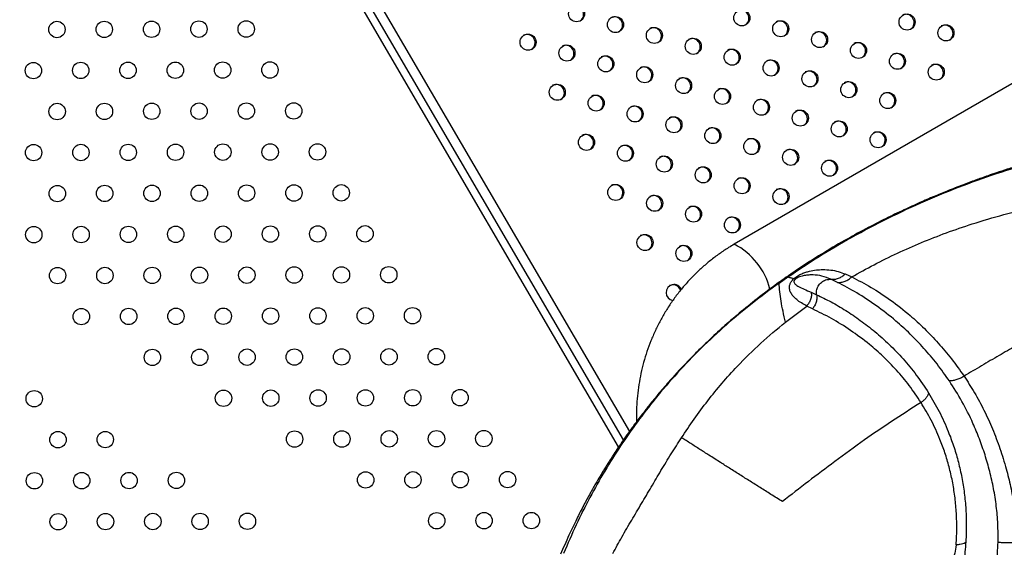
# Model space of a CAD drawing. Units: metres. Extents: x 0.0006 to 0.0847, y 0.0021 to 0.0981.
# Drawn here: x 0.0461 to 0.0485, y 0.023 to 0.0243 of the extents above; entities that cross this region are included whole.
import ezdxf

# ---------------------------------------------------------------- set-up
doc = ezdxf.new("R2010")
doc.units = ezdxf.units.M

msp = doc.modelspace()

# ---------------------------------------------------------------- linework, layer by layer
at = {"color": 7, "linetype": 'Continuous', "lineweight": 25}
for p, q in [((0.05516760936779424, 0.02799950387443604), (0.04783059556593414, 0.02376347698088409)), ((0.04755990046896767, 0.02328624780540085), (0.04567673305116735, 0.02650960884556196)), ((0.04754834623341538, 0.02326935089002612), (0.04566803769526925, 0.02648781847185276)), ((0.0460170887973633, 0.02597257833479576), (0.04757446173523057, 0.02330686990894253)), ((0.04793985906623283, 0.02366865704337482), (0.04796116879331532, 0.0236836008722822)), ((0.04797948613133844, 0.02367821647961402), (0.04797621737787763, 0.02367965489869528)), ((0.0480823429504701, 0.02367048082970623), (0.04806644499560252, 0.02367799393469506)), ((0.04810121195906385, 0.02369088770716318), (0.04811704225264873, 0.02368360657512725)), ((0.04801837036032953, 0.02364630703561106), (0.04803145264883404, 0.02364040604540353)), ((0.04795538985719659, 0.02357349506356963), (0.04800721482405605, 0.02361277444558716)), ((0.04802122405853278, 0.02360587300490234), (0.04800721482405606, 0.02361277444558717))]:
    msp.add_line(p, q, dxfattribs=at)
for centre, radius in [((0.04744572344146262, 0.0243252575631004), 1.95924712117592e-05), ((0.04754063789747126, 0.02429882796959466), 1.95924712117726e-05), ((0.04784893785041609, 0.02431520813858001), 1.959247121176959e-05), ((0.04825215225937035, 0.02430515871405982), 1.959247121176174e-05), ((0.04617760117971915, 0.02428693615423169), 2.000000000000008e-05), ((0.04629307086366879, 0.02428722842449173), 2.000000000000008e-05), ((0.04640854054761842, 0.02428752069475177), 2.000000000000008e-05), ((0.04652401023156806, 0.02428781296501181), 2.000000000000008e-05), ((0.04663947991551769, 0.02428810523527185), 2.000000000000008e-05), ((0.04794385230642478, 0.0242887785450743), 1.959247121176914e-05), ((0.04834706671537916, 0.02427872912055419), 1.95924712117726e-05), ((0.04732725240053509, 0.02425601820710342), 1.95924712117622e-05), ((0.04763555235348012, 0.02427239837608889), 1.959247121175966e-05), ((0.04803876676243383, 0.02426234895156866), 1.959247121176174e-05), ((0.04742216685654412, 0.02422958861359776), 1.95924712117592e-05), ((0.04773046680948893, 0.02424596878258312), 1.959247121176613e-05), ((0.04813368121844293, 0.02423591935806277), 1.959247121176868e-05), ((0.04751708131255292, 0.02420315902009198), 1.959247121176868e-05), ((0.04782538126549783, 0.02421953918907751), 1.959247121175573e-05), ((0.04822859567445179, 0.02420948976455718), 1.959247121177861e-05), ((0.0461201194512143, 0.02418679033943432), 2.000000000000008e-05), ((0.04623558913516394, 0.02418708260969436), 2.000000000000354e-05), ((0.04635105881911357, 0.02418737487995441), 1.999999999999663e-05), ((0.04646652850306321, 0.02418766715021445), 2.000000000000008e-05), ((0.04658199818701284, 0.02418795942047449), 2.000000000000008e-05), ((0.04669746787096248, 0.02418825169073453), 1.999999999999663e-05), ((0.04761199576856177, 0.02417672942658622), 1.959247121176567e-05), ((0.04792029572150661, 0.02419310959557173), 1.959247121176266e-05), ((0.04832351013046093, 0.02418306017105131), 1.95924712117726e-05), ((0.04801521017751539, 0.0241666800020658), 1.959247121177861e-05), ((0.04739861027162557, 0.02413391966409511), 1.959247121176659e-05), ((0.04770691022457043, 0.02415029983308048), 1.959247121176567e-05), ((0.04811012463352441, 0.02414025040856015), 1.95924712117726e-05), ((0.04749352472763457, 0.02410749007058931), 1.959247121176868e-05), ((0.04780182468057926, 0.02412387023957473), 1.95924712117726e-05), ((0.04820503908953357, 0.02411382081505427), 1.959247121175665e-05), ((0.04617810740665909, 0.024086936794897), 2.000000000000354e-05), ((0.04629357709060873, 0.02408722906515704), 2.000000000000053e-05), ((0.04640904677455836, 0.02408752133541708), 2.000000000000008e-05), ((0.04652451645850799, 0.02408781360567713), 2.000000000000008e-05), ((0.04663998614245762, 0.02408810587593717), 1.999999999999964e-05), ((0.04675545582640726, 0.02408839814619721), 2.000000000000008e-05), ((0.04758843918364347, 0.02408106047708369), 1.959247121175527e-05), ((0.04789673913658843, 0.024097440646069), 1.95924712117622e-05), ((0.04799165359259724, 0.02407101105256325), 1.959247121176959e-05), ((0.04768335363965207, 0.02405463088357782), 1.959247121176868e-05), ((0.04808656804860606, 0.02404458145905732), 1.959247121176429e-05), ((0.04746996814271606, 0.0240118211210865), 1.959247121175273e-05), ((0.04777826809566107, 0.02402820129007199), 1.959247121176613e-05), ((0.04818148250461507, 0.02401815186555166), 1.95924712117622e-05), ((0.04612062567815423, 0.02398679098009963), 2.000000000000008e-05), ((0.04623609536210387, 0.02398708325035968), 2.000000000000008e-05), ((0.04635156504605351, 0.02398737552061972), 2.000000000000008e-05), ((0.04646703473000315, 0.02398766779087976), 2.000000000000008e-05), ((0.04658250441395277, 0.0239879600611398), 1.999999999999362e-05), ((0.04669797409790241, 0.02398825233139984), 2.000000000000008e-05), ((0.04681344378185204, 0.02398854460165988), 1.999999999999663e-05), ((0.0475648825987249, 0.02398539152758091), 1.959247121176914e-05), ((0.04787318255166989, 0.02400177169656623), 1.95924712117622e-05), ((0.04796809700767902, 0.0239753421030605), 1.95924712117726e-05), ((0.04765979705473408, 0.02395896193407519), 1.959247121176174e-05), ((0.04806301146368785, 0.02394891250955474), 1.959247121176659e-05), ((0.04775471151074271, 0.02393253234056933), 1.959247121176266e-05), ((0.04652502268544792, 0.02388781424634244), 1.999999999999663e-05), ((0.04664049236939756, 0.02388810651660248), 2.000000000000008e-05), ((0.04675596205334719, 0.02388839878686252), 2.000000000000008e-05), ((0.04687143173729683, 0.02388869105712256), 2.000000000000354e-05), ((0.04754132601380664, 0.023889722578078), 1.959247121176959e-05), ((0.04784962596675169, 0.02390610274706349), 1.95924712117622e-05), ((0.04617861363359901, 0.02388693743556231), 1.999999999999707e-05), ((0.04629408331754865, 0.02388722970582236), 2.000000000000008e-05), ((0.04640955300149829, 0.02388752197608239), 2.000000000000008e-05), ((0.04794454042276052, 0.02387967315355773), 1.959247121175665e-05), ((0.04763624046981552, 0.0238632929845724), 1.959247121176613e-05), ((0.04773115492582471, 0.0238368633910667), 1.959247121175573e-05), ((0.04782606938183333, 0.02381043379756083), 1.959247121176521e-05), ((0.04612113190509418, 0.02378679162076495), 2.000000000000354e-05), ((0.0462366015890438, 0.02378708389102499), 2.000000000000008e-05), ((0.04635207127299344, 0.02378737616128503), 2.000000000000008e-05), ((0.04646754095694307, 0.02378766843154507), 2.000000000000008e-05), ((0.04658301064089271, 0.02378796070180511), 2.000000000000008e-05), ((0.04669848032484234, 0.02378825297206515), 2.000000000000008e-05), ((0.04681395000879198, 0.02378854524232519), 2.000000000000008e-05), ((0.04692941969274161, 0.02378883751258523), 2.000000000000008e-05), ((0.04761268388489728, 0.02376762403506952), 1.959247121176959e-05), ((0.04770759834090618, 0.02374119444156392), 1.959247121175573e-05), ((0.04617911986053895, 0.02368693807622763), 1.999999999999663e-05), ((0.04629458954448859, 0.02368723034648767), 2.000000000000008e-05), ((0.04641005922843822, 0.02368752261674771), 2.000000000000354e-05), ((0.04652552891238786, 0.02368781488700775), 2.000000000000008e-05), ((0.04664099859633749, 0.02368810715726779), 2.000000000000309e-05), ((0.04675646828028712, 0.02368839942752782), 1.999999999999663e-05), ((0.04687193796423676, 0.02368869169778786), 2.000000000000008e-05), ((0.04698740764818636, 0.02368898396804794), 1.999999999999663e-05), ((0.04623710781598374, 0.02358708453169031), 1.999999999999964e-05), ((0.04635257749993337, 0.02358737680195034), 1.999999999999707e-05), ((0.046468047183883, 0.02358766907221039), 2.000000000000354e-05), ((0.04658351686783263, 0.02358796134247042), 1.999999999999663e-05), ((0.04669898655178226, 0.02358825361273046), 1.999999999999707e-05), ((0.04681445623573191, 0.0235885458829905), 2.000000000000354e-05), ((0.04692992591968151, 0.02358883815325058), 1.999999999999663e-05), ((0.04704539560363115, 0.02358913042351061), 2.000000000000354e-05), ((0.04641056545537815, 0.02348752325741301), 1.999999999999663e-05), ((0.04652603513932778, 0.02348781552767305), 2.000000000000008e-05), ((0.04664150482327742, 0.0234881077979331), 2.000000000000354e-05), ((0.04675697450722705, 0.02348840006819314), 2.000000000000309e-05), ((0.04687244419117666, 0.02348869233845321), 2.000000000000008e-05), ((0.0469879138751263, 0.02348898460871325), 2.000000000000008e-05), ((0.04710338355907593, 0.02348927687897329), 2.000000000000008e-05), ((0.04612214435897404, 0.02338679290209558), 2.000000000000008e-05), ((0.04658402309477257, 0.02338796198313573), 2.000000000000008e-05), ((0.0466994927787222, 0.02338825425339577), 2.000000000000008e-05), ((0.04681496246267181, 0.02338854652365585), 2.000000000000008e-05), ((0.04693043214662145, 0.02338883879391589), 1.999999999999663e-05), ((0.04704590183057108, 0.02338913106417593), 1.999999999999707e-05), ((0.04716137151452072, 0.02338942333443596), 2.000000000000008e-05), ((0.04618013231441881, 0.02328693935755824), 2.000000000000309e-05), ((0.04629560199836844, 0.02328723162781829), 2.000000000000008e-05), ((0.04675748073416697, 0.02328840070885848), 2.000000000000008e-05), ((0.04687295041811659, 0.02328869297911852), 2.000000000000008e-05), ((0.04698842010206623, 0.02328898524937856), 2.000000000000008e-05), ((0.04710388978601586, 0.0232892775196386), 2.000000000000008e-05), ((0.0472193594699655, 0.02328956978989864), 2.000000000000008e-05), ((0.04612265058591396, 0.02318679354276088), 2.000000000000008e-05), ((0.0462381202698636, 0.02318708581302092), 2.000000000000008e-05), ((0.04635358995381323, 0.02318737808328096), 2.000000000000008e-05), ((0.04646905963776286, 0.023187670353541), 2.000000000000354e-05), ((0.04693093837356138, 0.0231888394345812), 2.000000000000008e-05), ((0.04704640805751101, 0.02318913170484124), 2.000000000000008e-05), ((0.04716187774146065, 0.02318942397510128), 2.000000000000008e-05), ((0.04727734742541029, 0.02318971624536132), 2.000000000000354e-05), ((0.04618063854135875, 0.02308693999822356), 2.000000000000309e-05), ((0.04629610822530838, 0.0230872322684836), 2.000000000000008e-05), ((0.04641157790925801, 0.02308752453874364), 2.000000000000008e-05), ((0.04652704759320764, 0.02308781680900367), 2.000000000000008e-05), ((0.04664251727715726, 0.02308810907926375), 2.000000000000354e-05), ((0.0471043960129558, 0.02308927816030392), 2.000000000000008e-05), ((0.04721986569690544, 0.02308957043056396), 2.000000000000008e-05), ((0.04733533538085507, 0.02308986270082399), 2.000000000000008e-05)]:
    msp.add_circle(centre, radius, dxfattribs=at)
for centre, radius, start, end in [((0.04744291726439215, 0.02432409049266325), 2.003232573256083e-05, 305.1272384109504, 115.4618241943024), ((0.04753783172040069, 0.02429766089915743), 2.003232573266408e-05, 305.1272384244771, 115.4618241818533), ((0.0478461316733458, 0.02431404106814295), 2.003232573242181e-05, 305.1272383933463, 115.4618242135093), ((0.04824934608229906, 0.02430399164362219), 2.003232573324344e-05, 305.1272384983167, 115.4618241048352), ((0.04794104612935458, 0.02428761147463727), 2.003232573235592e-05, 305.1272383858351, 115.4618242223875), ((0.04834426053830859, 0.02427756205011698), 2.003232573266192e-05, 305.1272384232439, 115.4618241822697), ((0.0473244462234647, 0.02425485113666631), 2.003232573249924e-05, 305.1272384026191, 115.4618242024749), ((0.04763274617640897, 0.02427123130565134), 2.003232573314605e-05, 305.1272384863095, 115.4618241174712), ((0.04803596058536293, 0.02426118188113126), 2.003232573291726e-05, 305.1272384565436, 115.4618241473038), ((0.04741936067947376, 0.02422842154316067), 2.003232573247562e-05, 305.1272384006876, 115.4618242062241), ((0.04772766063241771, 0.02424480171214552), 2.003232573320982e-05, 305.1272384937662, 115.4618241093831), ((0.04813087504137165, 0.02423475228762514), 2.003232573325612e-05, 305.127238499676, 115.4618241025058), ((0.04751427513548162, 0.02420199194965433), 2.003232573327611e-05, 305.1272385034682, 115.4618241011176), ((0.04782257508842732, 0.02421837211864034), 2.003232573258555e-05, 305.1272384144727, 115.4618241914985), ((0.04822578949738132, 0.02420832269412), 2.003232573257957e-05, 305.1272384139501, 115.4618241928475), ((0.0479174895444353, 0.02419194252513409), 2.003232573327941e-05, 305.1272385035235, 115.4618241008915), ((0.04832070395338946, 0.02418189310061356), 2.003232573342308e-05, 305.1272385225201, 115.4618240823193), ((0.04760918959149184, 0.02417556235614937), 2.003232573211631e-05, 305.1272383530639, 115.4618242533558), ((0.04801240400044419, 0.02416551293162821), 2.003232573319189e-05, 305.127238492264, 115.4618241120453), ((0.04739580409455483, 0.02413275259365779), 2.003232573280541e-05, 305.1272384421251, 115.4618241624287), ((0.04770410404749956, 0.02414913276264309), 2.003232573290052e-05, 305.1272384547219, 115.4618241502501), ((0.04810731845645395, 0.02413908333812299), 2.003232573257179e-05, 305.1272384125299, 115.4618241936812), ((0.04749071855056358, 0.02410632300015185), 2.003232573301179e-05, 305.1272384680778, 115.4618241351073), ((0.04779901850350854, 0.02412270316913743), 2.003232573278404e-05, 305.1272384388727, 115.4618241647846), ((0.04820223291246354, 0.02411265374461737), 2.00323257321983e-05, 305.1272383642957, 115.4618242425612), ((0.04758563300657292, 0.0240798934066465), 2.003232573262289e-05, 305.1272384193428, 115.4618241868798), ((0.04789393295951733, 0.02409627357563149), 2.00323257330808e-05, 305.1272384775813, 115.4618241258699), ((0.04798884741552688, 0.02406984398212614), 2.003232573249057e-05, 305.1272384030377, 115.4618242046849), ((0.04768054746258099, 0.0240534638131403), 2.00323257330887e-05, 305.1272384783024, 115.4618241250669), ((0.04808376187153556, 0.02404341438862014), 2.003232573257734e-05, 305.1272384131632, 115.4618241931803), ((0.04746716196564579, 0.02401065405064947), 2.003232573239811e-05, 305.1272383900176, 115.461824217494), ((0.04777546191859033, 0.02402703421963468), 2.003232573279662e-05, 305.1272384411236, 115.4618241644254), ((0.0481786763275445, 0.02401698479511444), 2.003232573264948e-05, 305.1272384227879, 115.4618241829267), ((0.04756207642165414, 0.02398422445714358), 2.003232573281654e-05, 305.1272384446021, 115.4618241616215), ((0.04787037637459882, 0.02400060462612873), 2.003232573306077e-05, 305.1272384750337, 115.4618241292155), ((0.04796529083060816, 0.0239741750326231), 2.003232573290082e-05, 305.1272384551348, 115.4618241502058), ((0.04765699087766336, 0.02395779486363789), 2.003232573276925e-05, 305.1272384372169, 115.4618241674425), ((0.04806020528661728, 0.02394774543911751), 2.003232573267105e-05, 305.1272384260404, 115.4618241808592), ((0.04775190533367252, 0.02393136527013233), 2.003232573233974e-05, 305.1272383818445, 115.461824222937), ((0.04753851983673587, 0.02388855550764066), 2.003232573283108e-05, 305.1272384462312, 115.4618241596428), ((0.04784681978968141, 0.02390493567662645), 2.003232573239644e-05, 305.1272383894664, 115.4618242156518), ((0.04794173424569026, 0.0238785060831207), 2.003232573239139e-05, 305.1272383895493, 115.461824217023), ((0.04763343429274417, 0.02386212591413474), 2.003232573330789e-05, 305.1272385075295, 115.4618240973419), ((0.04772834874875392, 0.02383569632062936), 2.003232573283646e-05, 305.1272384459555, 115.4618241583826), ((0.04782326320476254, 0.02380926672712349), 2.003232573283108e-05, 305.1272384454491, 115.4618241591812), ((0.04760987770782652, 0.02376645696463218), 2.003232573282166e-05, 305.1272384458353, 115.4618241615021), ((0.04775299330912201, 0.02361254366473249), 0.0001697117343992, 14.09066341025317, 62.79064901320697), ((0.04775297255607604, 0.02361253131356619), 0.000169734870140096, 14.09300171417127, 62.78574675198126), ((0.04770479216383586, 0.02374002737112687), 2.003232573241616e-05, 305.1272383927025, 115.4618242138907), ((0.04768359490702947, 0.02364568519037685), 1.959860529097086e-05, 23.37235371259452, 261.2143115265084), ((0.0476812372885228, 0.02364461205533203), 1.980437069071391e-05, 19.92956199413738, 115.7817524892482)]:
    msp.add_arc(centre, radius, start, end, dxfattribs=at)
for points, knots in [([(0.04876000870239279, 0.02400966507043066), (0.0487413769807624, 0.02400647071585372), (0.04870559365896947, 0.02400033576922801), (0.04865431732713485, 0.02398932952123609), (0.04860780474339296, 0.02397809663412847), (0.04856625031037257, 0.02396696122251623), (0.04852978237968949, 0.02395637320715706), (0.04849848352207096, 0.02394667720093616), (0.04847239811416119, 0.02393816895233104), (0.04845134890680354, 0.02393102102716246), (0.0484342521782029, 0.02392503291525243), (0.04841894767194037, 0.02391953749153228), (0.04840348875267709, 0.02391385504002845), (0.04838675338701196, 0.02390754811575875), (0.04836875265361215, 0.02390058330765956), (0.04834570671737934, 0.02389141606603262), (0.0483170505327685, 0.0238795857027611), (0.0482817194112239, 0.02386429394077733), (0.04824225690091754, 0.02384631238718746), (0.0481981443716723, 0.02382504021142021), (0.04814981852241039, 0.02380023603299674), (0.04809764103811574, 0.02377162551195209), (0.04804212915790183, 0.02373880717609251), (0.04798923881199081, 0.0237054139868693), (0.04795558776756038, 0.0236816555704049), (0.04794102827091946, 0.0236713762286917)], [0, 0, 0, 0, 0.0656241856790079, 0.1260351244041655, 0.1809296407950371, 0.2300741959665138, 0.273293927719053, 0.3104619068129407, 0.3414891610406301, 0.3663158204944699, 0.3856358309111279, 0.4025373362698569, 0.4210154606965668, 0.4410718753370538, 0.4627071532213336, 0.4859204733371277, 0.5244124482048367, 0.5667485910653717, 0.6148856673731488, 0.6692867253895161, 0.7298350163522717, 0.7951188665231671, 0.8659391408991158, 0.9419970862481994, 1, 1, 1, 1]), ([(0.04796116879331532, 0.0236836008722822), (0.047986519844795, 0.02370055329880931), (0.04803757753236107, 0.02373469593379241), (0.04811936062458231, 0.02378236441067009), (0.04820581351804067, 0.02382777043710856), (0.04829664640918665, 0.02386990206660601), (0.04838872185538124, 0.02390741943257885), (0.04848131704841967, 0.02394010443932397), (0.04857367906125795, 0.02396759803509198), (0.0486650954455713, 0.02399019777683526), (0.04872553463095852, 0.024000700724609), (0.04875545767668986, 0.02400590066541784)], [0, 0, 0, 0, 0.1025812356956055, 0.2066013193372448, 0.3208321271850693, 0.4357250102265781, 0.5507061597220954, 0.6651941077007166, 0.7786105427133206, 0.8903915264181016, 1, 1, 1, 1]), ([(0.04811704225264872, 0.02368360657512725), (0.04813519568110722, 0.02369378583880581), (0.0481718701671132, 0.02371435050867984), (0.04822872704686311, 0.02374215605216969), (0.04828758625967698, 0.02376810561644292), (0.04834859874502066, 0.02379191093219115), (0.04841552671608377, 0.02381485673739675), (0.04848856166826881, 0.02383631295913697), (0.04856751565770347, 0.02385555286780026), (0.04864718309156599, 0.02387156562549077), (0.04870004113152976, 0.02387983164590017), (0.04872610799215062, 0.02388390802107505)], [0, 0, 0, 0, 0.09461269170406349, 0.1911414059233892, 0.2897744037965004, 0.390700918571293, 0.4941124946081458, 0.6185221281004846, 0.7456684710617456, 0.8745768000313978, 0.9999999999999999, 0.9999999999999999, 0.9999999999999999, 0.9999999999999999]), ([(0.04783059556593414, 0.02376347698088409), (0.04782598296773061, 0.02376075075837033), (0.0478135370411165, 0.02375339473821795), (0.04779393590300318, 0.02374029752557385), (0.04777208710456105, 0.02372390187062679), (0.04775122614853227, 0.02370624547237431), (0.04773140548604079, 0.02368741032930051), (0.04771269162530493, 0.0236674493922344), (0.04769514282440586, 0.02364642773775502), (0.04767881501840016, 0.02362441143631693), (0.04766376001613261, 0.02360147029907677), (0.04765002578511591, 0.02357767689423007), (0.04763765615702131, 0.02355310655080158), (0.04762669080710032, 0.02352783708742271), (0.0476171647670336, 0.02350194859426112), (0.04760910958682494, 0.02347552321688025), (0.04760254842663478, 0.02344864481848924), (0.04759751386233057, 0.02342139906779386), (0.04759398093709712, 0.02339387188908607), (0.04759211677200126, 0.02336615398963584), (0.04759153760715097, 0.02334518266709498), (0.04759207893167697, 0.02333349218593177), (0.04759219094270166, 0.02333107318824879)], [0, 0, 0, 0, 0.03118339920592664, 0.0841404954368582, 0.1371009795415142, 0.1900630286212559, 0.2430293958485701, 0.2960027453555166, 0.3489856044468534, 0.4019803211393206, 0.4549890270895267, 0.5080136067370984, 0.5610556732192745, 0.6141165513287924, 0.6671972675046443, 0.7202985465791399, 0.7734208147686039, 0.8265642081989364, 0.8797285861102182, 0.9329135477909264, 0.9861184522529435, 0.9999999999999999, 0.9999999999999999, 0.9999999999999999, 0.9999999999999999]), ([(0.04797621737787748, 0.02367965489869514), (0.04797775825095332, 0.02368094901713041), (0.04798089269563428, 0.02368358151341421), (0.04798756238899791, 0.0236878316648443), (0.04799576332182384, 0.02369187004263357), (0.04800513122590848, 0.02369534132050103), (0.04801698515120043, 0.02369863329576905), (0.04803089761264925, 0.02370102754680061), (0.04804826733054712, 0.02370205742193358), (0.04806614776863914, 0.02370089355533458), (0.04808448312454421, 0.02369738247902307), (0.0480956470732487, 0.02369304838638311), (0.0481012121352031, 0.02369088790583129)], [0, 0, 0, 0, 0.02992987171410383, 0.06088335805670276, 0.1240261681252085, 0.1876164695485286, 0.2513438130098552, 0.3775817885592827, 0.5027831118056112, 0.6696664075400618, 0.8353336300336295, 1, 1, 1, 1]), ([(0.04794149284920656, 0.02367201074845102), (0.04792494953589119, 0.02365980119917022), (0.04789310157398494, 0.02363629627890577), (0.04784859335933332, 0.02360042095808306), (0.04780859511421231, 0.02356614436793679), (0.04777295621199103, 0.02353361372928139), (0.04774141986069232, 0.02350312907233418), (0.04771376649070105, 0.02347493924730212), (0.04768978392005364, 0.02344928480196154), (0.04766927862565317, 0.02342638417617294), (0.04765207481811141, 0.0234064330722956), (0.04763801181237112, 0.0233895934710414), (0.04762696614831821, 0.02337601339786353), (0.04761833377433883, 0.02336518003336041), (0.04760995193874802, 0.02335449102240661), (0.04759972351361326, 0.02334120643823526), (0.04758665779061005, 0.02332378731169955), (0.04757251402789591, 0.0233043091532659), (0.04755898201338622, 0.02328504289058421), (0.04754713175030302, 0.02326765190021421), (0.04753691506950636, 0.02325224588131955), (0.04752866701705166, 0.02323950392006775), (0.04752209074286053, 0.02322914821890336), (0.04751655762627201, 0.02322030639209513), (0.04751025786904454, 0.02321009397982521), (0.04750203578176329, 0.02319650800048949), (0.0474912042905092, 0.02317811390564887), (0.04747791770943981, 0.02315471417547006), (0.04746239557152941, 0.02312609931521696), (0.04744494199079875, 0.02309199959414818), (0.04742579168503237, 0.02305215103508246), (0.04741331219539692, 0.0230232559733489), (0.04740667532575092, 0.02300788893801805)], [0, 0, 0, 0, 0.07254966767253507, 0.1396672485312002, 0.2014301593053696, 0.2579048028751725, 0.309144790703026, 0.3551902963873613, 0.3960684796227102, 0.4317948262857643, 0.462374763572877, 0.4878056314508049, 0.508081152482828, 0.5231934967878674, 0.5358816558211535, 0.5553274593376415, 0.5815496211378786, 0.6115907014173414, 0.6388954952758075, 0.6632171999662246, 0.6845436608603779, 0.7030024420795418, 0.71583179538931, 0.7269389873679638, 0.7389710490096811, 0.7571083929412395, 0.7815118505076408, 0.8122230453250283, 0.8493060140322984, 0.8928570910524743, 0.9430190223357748, 1, 1, 1, 1]), ([(0.04793985906623301, 0.02366865704337496), (0.04791773535384405, 0.02365241625269138), (0.0478735093277109, 0.02361995037985018), (0.04781023687614419, 0.023566882016703), (0.04774946997651899, 0.02351053357070337), (0.0476915775151311, 0.02345050368637322), (0.04763974112721672, 0.0233903454613799), (0.04759355119886651, 0.02333065881828713), (0.04755252331346955, 0.02327198721625235), (0.04751386872635397, 0.02321058245136469), (0.04747775999863316, 0.0231463600233484), (0.04744400174508184, 0.02307939413788353), (0.04742407188879387, 0.02303303195210954), (0.04741401940177851, 0.02300964717382703)], [0, 0, 0, 0, 0.09832944998859147, 0.1965637931103217, 0.2947855840529036, 0.3931242566533804, 0.4917618293516334, 0.5743633381456281, 0.6575087449058027, 0.7413990685658542, 0.8262656620646979, 0.912369554954121, 1, 1, 1, 1]), ([(0.04794092752794478, 0.02367152257769981), (0.0479407287577012, 0.02367143219049759), (0.04793993628200561, 0.02367107182639245), (0.04793989213797493, 0.02366969130202533), (0.04793985906623301, 0.02366865704337496)], [0, 0, 0, 0, 0.2508218797012901, 1, 1, 1, 1]), ([(0.04795538985719659, 0.02357349506356963), (0.04795331348196098, 0.02358242622871184), (0.04794919928893616, 0.02360012271088015), (0.04794468264846465, 0.02362478211660073), (0.04794139360220281, 0.02364780200894196), (0.04794036809883349, 0.02366173902278725), (0.04793985906047948, 0.02366865706401435)], [0, 0, 0, 0, 0.2565435906130589, 0.5083232707472779, 0.7559419886401046, 1, 1, 1, 1]), ([(0.047961168795005, 0.02368360088562775), (0.04796363867014167, 0.0236829749436052), (0.04796857448149869, 0.02368172405780217), (0.04797367110150002, 0.02368034425135611), (0.04797621737787761, 0.02367965489869526)], [0, 0, 0, 0, 0.5003990140692175, 1, 1, 1, 1]), ([(0.04800721482405605, 0.02361277444558718), (0.04800283732229385, 0.0236152088634539), (0.04799413710460129, 0.02362004723167069), (0.04798272268130473, 0.02362819965419395), (0.0479739340597503, 0.02363657857008483), (0.0479679834663639, 0.02364528008164186), (0.04796530468491828, 0.02365280826158431), (0.04796503100629593, 0.02365981067851406), (0.04796615823928481, 0.02366569180809654), (0.04796894826240048, 0.02367140256151134), (0.04797264937654125, 0.02367621651326525), (0.0479750143057406, 0.02367849553093803), (0.04797621737787763, 0.02367965489869528)], [0, 0, 0, 0, 0.174020453640556, 0.3458629857569258, 0.5154209335872507, 0.6404561305442098, 0.762340874292564, 0.8223662278976623, 0.8814214024210556, 0.9395252948716195, 0.96923568250826, 1, 1, 1, 1]), ([(0.04797948613133844, 0.02367821647961402), (0.04797919697953581, 0.02367795413205977), (0.04797863084409254, 0.02367744047712986), (0.0479778800714484, 0.02367660333856146), (0.04797726679361934, 0.02367578397256637), (0.04797661060903678, 0.02367468021577254), (0.04797614669165516, 0.02367339674676438), (0.04797589783472483, 0.02367094407143227), (0.04797707139958964, 0.02366828864761284), (0.04797967472616163, 0.02366539323927441), (0.04798320879619131, 0.02366276642970691), (0.0479898718949195, 0.02365883432585355), (0.04800090406366451, 0.02365386150671792), (0.0480124783805025, 0.02364885541734413), (0.04801837036032951, 0.02364630703561107)], [0, 0, 0, 0, 0.008250867135055687, 0.01615451911530107, 0.02425562578254668, 0.03297391922449535, 0.05264673356753602, 0.07539615676633608, 0.1564502737481129, 0.2472293580477123, 0.3431407994884976, 0.4423244164034785, 0.7161116863691935, 1, 1, 1, 1]), ([(0.0480664433871728, 0.02367799430066244), (0.04805904039900222, 0.02368089291647382), (0.04804422972264162, 0.02368669198837383), (0.04802654971211391, 0.02368884417367091), (0.04801227903907698, 0.02368859642125098), (0.0480015434548487, 0.02368719867819835), (0.04799243916146181, 0.02368492342657388), (0.04798568102963226, 0.02368219868984598), (0.04798234766136665, 0.02368032486799393), (0.0479806416827728, 0.02367916945877107), (0.04797985586243005, 0.02367852139552995), (0.04797948613133838, 0.02367821647961396)], [0, 0, 0, 0, 0.2631211653895166, 0.5264093815109456, 0.6561520707740646, 0.7841312137888196, 0.9060812723820153, 0.9596413514658682, 0.9819452628440662, 0.9915051859625678, 1, 1, 1, 1]), ([(0.04803150460886028, 0.02364038721129964), (0.04803142374676702, 0.02364082900974407), (0.04803101647368505, 0.0236430541885247), (0.04803083165493554, 0.02364723188988443), (0.0480316531641111, 0.02365289087101655), (0.04803359179508739, 0.02365848394078155), (0.04803765227888695, 0.023665594272695), (0.04804509437371684, 0.02367289351939849), (0.04805583534011131, 0.02367790249020331), (0.04806302993015357, 0.02367796470075366), (0.0480664442105684, 0.02367799422352874)], [0, 0, 0, 0, 0.02355698532588198, 0.1186480046364457, 0.2142880838810519, 0.3116772233931382, 0.4123256001944878, 0.6178048840308014, 0.8186246483218711, 1, 1, 1, 1]), ([(0.0480664433871728, 0.02367799430066244), (0.04806950139664638, 0.02367790192640717), (0.04807570420699889, 0.02367771455616133), (0.04808504380812998, 0.0236801836158537), (0.04809386769771589, 0.0236844341408739), (0.04809879591182446, 0.02368876470069121), (0.04810121213640518, 0.02369088790492875)], [0, 0, 0, 0, 0.2479132889654004, 0.5028627702452841, 0.7562615649281613, 1, 1, 1, 1]), ([(0.04808234295047011, 0.02367048082970623), (0.04808538702091683, 0.02367041781679981), (0.04809156383078571, 0.02367028995552031), (0.04810087804508444, 0.02367282958152345), (0.04810969018042417, 0.02367713262885428), (0.04811462299959709, 0.02368147627583221), (0.04811704225264873, 0.02368360657512725)], [0, 0, 0, 0, 0.247646807640405, 0.5025071765592943, 0.7560094969862733, 1, 1, 1, 1]), ([(0.04835540329814957, 0.02343015238164862), (0.04834548028468759, 0.02344419870015639), (0.04832555357423086, 0.02347240554709455), (0.04829330748605114, 0.023510302265864), (0.04825967096600505, 0.02354522436342801), (0.04822095090293637, 0.02358038889715144), (0.04817737610139671, 0.02361432150599141), (0.04812943428058741, 0.02364596608544675), (0.04809805092986454, 0.02366230358993134), (0.04808234295047011, 0.02367048082970623)], [0, 0, 0, 0, 0.1220251803376702, 0.245042541394829, 0.3693579498801497, 0.4946145097858068, 0.6624010922965287, 0.8310251594031395, 1, 1, 1, 1]), ([(0.04811704225264873, 0.02368360657512725), (0.04813272899623053, 0.02367559400756757), (0.04816413408459327, 0.02365955273100101), (0.04821211141285165, 0.02362795196836869), (0.04825573225130135, 0.0235938278615483), (0.04829455054700087, 0.02355834606486458), (0.04832837165938175, 0.0235230276548111), (0.04836091058668519, 0.02348463874304738), (0.04838115411995917, 0.02345604728551771), (0.04839124794750065, 0.02344179101722907)], [0, 0, 0, 0, 0.1673703870378248, 0.3350779444325583, 0.5026276508196053, 0.6281096874074039, 0.7529703256081137, 0.8768261006025451, 1, 1, 1, 1]), ([(0.04801837036032953, 0.02364630703561106), (0.04801861110037591, 0.02364344196249657), (0.04801910020950109, 0.02363762102233464), (0.04801707994673517, 0.02362864837681175), (0.04801322865122513, 0.0236200491682054), (0.04800921051995494, 0.02361518857118249), (0.04800721482405606, 0.02361277444558717)], [0, 0, 0, 0, 0.2437461502418181, 0.4952165960743706, 0.7492878899924171, 1, 1, 1, 1]), ([(0.04803145274551891, 0.02364040608185855), (0.04803179321607529, 0.02363749138475816), (0.04803248479149763, 0.02363157095246121), (0.04803072803269126, 0.02362233779366979), (0.04802709342649294, 0.02361344181549738), (0.04802317008433909, 0.02360838249167667), (0.0480212240494832, 0.02360587299336726)], [0, 0, 0, 0, 0.2442007486867201, 0.4960289010037985, 0.7500229940322619, 1, 1, 1, 1]), ([(0.04803145263742044, 0.02364040604110209), (0.04803146129780548, 0.02364040290462097), (0.04803147861882735, 0.02364039663156752), (0.04803149594542418, 0.02364039035145867), (0.04803150460884853, 0.0236403872113586)], [0, 0, 0, 0, 0.4999927316876505, 0.9999999999999999, 0.9999999999999999, 0.9999999999999999, 0.9999999999999999]), ([(0.04803150473071124, 0.02364038725676698), (0.04804321720259822, 0.02363472152990261), (0.04806665328603945, 0.02362338468753236), (0.04810238544674157, 0.02360243556588179), (0.04813816881192701, 0.02357845900728615), (0.0481737267480045, 0.02355096794304583), (0.04820876061175648, 0.02351980673062668), (0.04824269158579704, 0.02348459726487779), (0.04827520176113516, 0.02344559196531267), (0.04829485169759481, 0.0234158990734794), (0.0483046568386964, 0.02340108258820794)], [0, 0, 0, 0, 0.1250259685847609, 0.2501708486769644, 0.3750775944331021, 0.4999327850536463, 0.6250126707041195, 0.7506156608232181, 0.875559463554737, 1, 1, 1, 1]), ([(0.04828622400354175, 0.02337755228530803), (0.04827681268407963, 0.02339162601991773), (0.04825791360627643, 0.0234198877962224), (0.04822669271995788, 0.02345685042593423), (0.04819404808948397, 0.02349022422857004), (0.04815648241068323, 0.02352312001743379), (0.04811422207004833, 0.02355438888166158), (0.04806753509690561, 0.02358337221017362), (0.04803667926963907, 0.02359836388749972), (0.04802122404949787, 0.02360587299336031)], [0, 0, 0, 0, 0.1227944871443922, 0.2465863129698378, 0.3715475645304567, 0.4964988488369134, 0.6635305470356366, 0.831467507857319, 1, 1, 1, 1]), ([(0.04868899643818671, 0.02360934255656666), (0.04868676295207454, 0.02360816368037523), (0.04868218962636106, 0.02360574979261033), (0.04867517881086063, 0.02360203617244475), (0.04866785602180256, 0.02359814666457572), (0.04866022250395585, 0.02359407926926591), (0.04865227882982941, 0.02358983268910188), (0.04864455045932517, 0.02358568655928772), (0.04863671763753, 0.02358147009062152), (0.04862749624821469, 0.02357648787666745), (0.04861508502518733, 0.02356975306904375), (0.04859510412438171, 0.02355884194488976), (0.04857020685867997, 0.02354509766299852), (0.04854259741100712, 0.02352965843387182), (0.04851184611583367, 0.02351225790931961), (0.04847579984934891, 0.02349156879636703), (0.04843383252374898, 0.02346711339989698), (0.04840543764591437, 0.02345022857216419), (0.04839124764768162, 0.02344179058285203)], [0, 0, 0, 0, 0.02192843438986203, 0.0449010505617593, 0.06892006646004963, 0.09398758527638139, 0.1201055645148012, 0.1472757844210082, 0.1703199953576052, 0.1975681349987435, 0.2385926258953348, 0.2934384267447336, 0.3962786980909316, 0.4872694976531931, 0.5707098719549076, 0.7066483202351044, 0.8534010309294829, 1, 1, 1, 1]), ([(0.04770185778401214, 0.02329189568777093), (0.04771192045047968, 0.0233069543843097), (0.04773244300957341, 0.02333766622302446), (0.04776535382223077, 0.02338190914760486), (0.04780044376139903, 0.02342495459592448), (0.04784313121992178, 0.02347215511763104), (0.04789424106320065, 0.02352268373837919), (0.04793505890532666, 0.02355660114728139), (0.04795538985719659, 0.02357349506356963)], [0, 0, 0, 0, 0.1411706286053374, 0.2879140014426784, 0.4323576830553415, 0.5778323957454109, 0.7897226115812788, 1, 1, 1, 1]), ([(0.04839124718344506, 0.02344179031255166), (0.04838848155103958, 0.02344013188416326), (0.04838295409361349, 0.0234368173105081), (0.04837376876208817, 0.02343323190985187), (0.04836441332433005, 0.02343078237866271), (0.04835839129572993, 0.02343036129003269), (0.0483554034077438, 0.02343015236281857)], [0, 0, 0, 0, 0.2523626838443364, 0.5043779455718613, 0.7540923033717424, 0.9999999999999999, 0.9999999999999999, 0.9999999999999999, 0.9999999999999999]), ([(0.0484742107401091, 0.02303738901681262), (0.04847427695075587, 0.02305217551517538), (0.04847440931587681, 0.02308173596715477), (0.04847040103249372, 0.02312527850469152), (0.04846369909264351, 0.02316798077951394), (0.04845431567373586, 0.02320969160990092), (0.04844267429894531, 0.0232502278033399), (0.04842894472037337, 0.02328945170650492), (0.04841060649558285, 0.02333352800484527), (0.04838664798345246, 0.02338152322009667), (0.04836586587514939, 0.02341386855005587), (0.0483554034077438, 0.02343015236281857)], [0, 0, 0, 0, 0.09671872583149711, 0.1933553962748902, 0.2909458352108902, 0.3894372392932604, 0.4888905156329052, 0.5893408936330222, 0.6907352281073035, 0.8443048920522932, 1, 1, 1, 1]), ([(0.04839124723824078, 0.02344179023152493), (0.04839986991334057, 0.02342857149359089), (0.04841704945281978, 0.02340223490690811), (0.04844024017371723, 0.02335918422212792), (0.04846092406263434, 0.02331381630091445), (0.04847907097472606, 0.02326606221631557), (0.04849377202475792, 0.02321887254770006), (0.04850527054172943, 0.02317275040789248), (0.04851340086852704, 0.02312810954505243), (0.04851860495330644, 0.02308300242806343), (0.04851910065221815, 0.02305254118252597), (0.04851934263743621, 0.02303767092364556)], [0, 0, 0, 0, 0.1240736979722062, 0.2472004300262617, 0.3692201481019543, 0.4898124900074152, 0.6092661272932942, 0.7083006817965884, 0.8072020360682375, 0.90588186449049, 0.9999999999999999, 0.9999999999999999, 0.9999999999999999, 0.9999999999999999]), ([(0.04830465678617984, 0.02340108240973927), (0.04830413028346825, 0.02339909694628149), (0.04830305366927544, 0.02339503698972121), (0.04829899289114849, 0.02338883113827248), (0.04829343578828943, 0.02338281311910738), (0.04828861981056577, 0.02337929979898029), (0.04828622375750964, 0.02337755184624656)], [0, 0, 0, 0, 0.2401623177898877, 0.4910936909061262, 0.7468081068586551, 0.9999999999999999, 0.9999999999999999, 0.9999999999999999, 0.9999999999999999]), ([(0.0483046567900726, 0.02340108240351277), (0.04831346169415991, 0.02338620639886316), (0.04833099907656013, 0.02335657675389029), (0.04835088524744329, 0.02331272812630734), (0.0483658054790073, 0.02327248424169014), (0.04837656938250803, 0.02323666697569002), (0.04838519502864101, 0.02319964327168413), (0.04839159634324141, 0.02316143275265711), (0.04839559035133027, 0.02312225075070154), (0.04839738768768568, 0.02308102907199213), (0.04839622247011884, 0.02305270827778885), (0.04839561241928238, 0.02303788089731968)], [0, 0, 0, 0, 0.1520455975946417, 0.3028405262388842, 0.4029420410601379, 0.5018660302255361, 0.5999611700489448, 0.697762400207997, 0.7956946112784454, 0.8930357069533075, 1, 1, 1, 1]), ([(0.0482862237666012, 0.023377551831213), (0.04826205514117612, 0.02336215623746663), (0.04821507963792958, 0.02333223249330265), (0.04814470182505258, 0.02328413447803909), (0.04807743688912693, 0.0232352752569546), (0.04801100431104827, 0.02318501787240182), (0.04796892191829431, 0.02315245491079609), (0.04794780170382319, 0.0231361122865316)], [0, 0, 0, 0, 0.1986655273824328, 0.3861375217823967, 0.6041117852553505, 0.8013125334652882, 1, 1, 1, 1]), ([(0.04837213439603059, 0.02303035112838274), (0.04837281199862277, 0.02304497651287031), (0.04837408567192986, 0.02307246749658668), (0.0483725776799032, 0.02311233508481861), (0.04836900875345529, 0.02314973407960922), (0.04836313503367478, 0.02318611311684361), (0.04835504638429559, 0.02322126434577984), (0.04834483888305952, 0.02325523844665999), (0.04833058025411157, 0.02329349808439092), (0.04831151962079389, 0.02333526079016618), (0.0482946801097901, 0.02336341330374213), (0.04828622336756671, 0.02337755139541229)], [0, 0, 0, 0, 0.1104666287626689, 0.207641467142181, 0.3049647151865682, 0.4018119615260214, 0.4988053793136159, 0.5969391890272981, 0.696726132113311, 0.8476969477777359, 1, 1, 1, 1]), ([(0.04753423275337773, 0.02300920975320815), (0.04754147604592939, 0.02302279138034185), (0.04755626717091258, 0.02305052566595527), (0.04758011730063116, 0.02309071777207361), (0.04760417125682965, 0.02313108276902545), (0.04762784489277518, 0.02317138447262639), (0.04765181391145958, 0.0232118949211856), (0.04767624416404168, 0.02325221642252485), (0.04769337945126019, 0.02327876100307551), (0.04770185811083286, 0.02329189544658489)], [0, 0, 0, 0, 0.1390689469989931, 0.283984964250711, 0.4272460163748927, 0.5696975942522597, 0.7114392195732336, 0.8572181141719072, 1, 1, 1, 1]), ([(0.04794780167871353, 0.02313611226702309), (0.04793841839127307, 0.02314200375804162), (0.04792018821556027, 0.0231534499507709), (0.04789401381773203, 0.02316992357786222), (0.04786885833143698, 0.02318578671559473), (0.04784394632722146, 0.02320153160534668), (0.04781984498099183, 0.02321678845218879), (0.0477946674689446, 0.02323276244829754), (0.0477705357365705, 0.02324808477028237), (0.04774638298644905, 0.02326346534626171), (0.04772402357713704, 0.02327772471768914), (0.0477092509948753, 0.0232871691018209), (0.04770185808454049, 0.02329189552566587)], [0, 0, 0, 0, 0.1058360576185217, 0.2056219570565578, 0.302635212798325, 0.4015656743293657, 0.5034956816287015, 0.5952966206432505, 0.7117843395088335, 0.8054274681398793, 0.9026265512573144, 0.9999999999999999, 0.9999999999999999, 0.9999999999999999, 0.9999999999999999]), ([(0.0483721240487976, 0.0230303510291116), (0.04837127945978564, 0.02302353256057678), (0.04836960240883897, 0.02300999352685834), (0.04836186943597511, 0.02299069785202532), (0.04835125151209831, 0.02297356450011457), (0.04834194532837086, 0.02296485303769142), (0.04833740142118271, 0.02296059951359571)], [0, 0, 0, 0, 0.2597660108590016, 0.51580215732677, 0.7635819233490707, 1, 1, 1, 1]), ([(0.04839561456198475, 0.02303788549167268), (0.04839515807488212, 0.02303700274359522), (0.04839424718583114, 0.02303524127968111), (0.04838893134814322, 0.02303308746821852), (0.04838163014432011, 0.0230313696318807), (0.04837529978364094, 0.02303069131732959), (0.0483721240487976, 0.0230303510291116)], [0, 0, 0, 0, 0.2502936014683585, 0.4994439049838334, 0.7488873837440315, 1, 1, 1, 1]), ([(0.04839561456198475, 0.02303788549167268), (0.04839429529196458, 0.02302143721687091), (0.04839156088104692, 0.02298734537705995), (0.04838476033106585, 0.02295329116865822), (0.04838124083941171, 0.02293566707904897)], [0, 0, 0, 0, 0.4824695555585526, 1, 1, 1, 1]), ([(0.04845993691193751, 0.02292601817316613), (0.04846372289293842, 0.02294456212815349), (0.04847129461006409, 0.02298164883871075), (0.04847323170625221, 0.02301881088511738), (0.04847420022302255, 0.02303739130739374)], [0, 0, 0, 0, 0.500016170448288, 1, 1, 1, 1]), ([(0.04847421016493792, 0.02303738910418061), (0.04847746753255165, 0.0230370194260281), (0.04848471251569213, 0.02303619719399908), (0.04849658312361977, 0.02303596123530769), (0.0485086530672477, 0.02303639644632147), (0.04851576396290609, 0.02303724425163228), (0.04851934263743533, 0.02303767092351966)], [0, 0, 0, 0, 0.224762401589963, 0.4999128140372252, 0.748322945409618, 1, 1, 1, 1])]:
    msp.add_open_spline(points, degree=3, knots=knots, dxfattribs=at)

doc.saveas('drawing.dxf')
